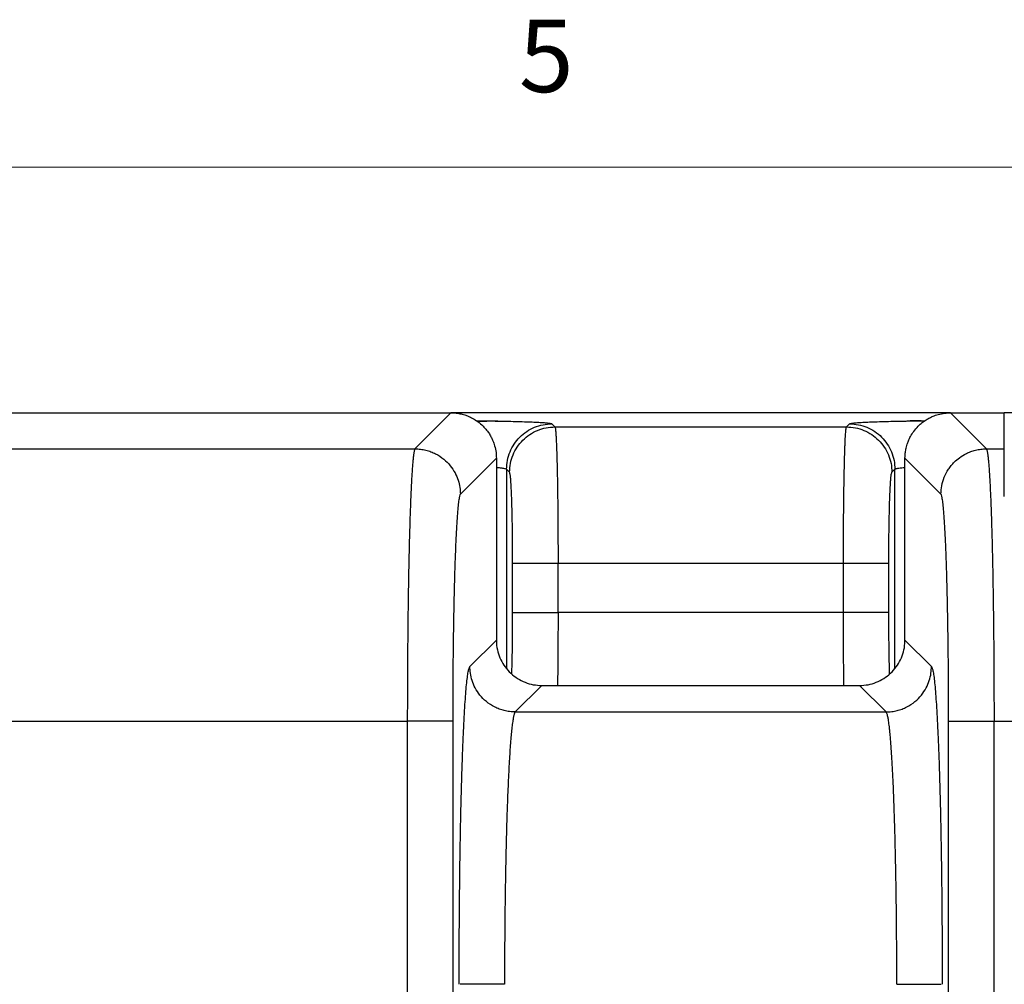
# Model space of a CAD drawing. Units: inches. Extents: x 0.3 to 21.8, y 0.2 to 16.9.
# Drawn here: x 8.9 to 10.2, y 15.6 to 16.9 of the extents above; entities that cross this region are included whole.
import ezdxf

# ---------------------------------------------------------------- set-up
doc = ezdxf.new("R2010")
doc.units = ezdxf.units.IN
doc.header["$MEASUREMENT"] = 0
doc.styles.add('SLDTEXTSTYLE0', font='TXT', dxfattribs={"width": 0.75})

msp = doc.modelspace()

# ---------------------------------------------------------------- linework, layer by layer
at = {"color": 7, "linetype": 'Continuous', "lineweight": 18}
msp.add_line((0.52287986, 16.66060071), (21.52287986, 16.66060071), dxfattribs=at)
at = {"color": 7, "linetype": 'Continuous', "lineweight": 25}
for p, q in [((8.50043227, 16.34253351), (9.50055763, 16.34253351)), ((9.45392728, 16.29588535), (9.50055763, 16.34253351)), ((10.14758068, 16.34253351), (9.50055763, 16.34253351)), ((10.14758068, 16.34253351), (10.19421089, 16.29588535)), ((10.14758068, 16.34253351), (10.21745146, 16.34253351)), ((10.21745146, 16.2958848), (10.21745146, 16.34253351)), ((10.33509851, 16.34253351), (10.21745146, 16.34253351)), ((9.6313393, 16.32822605), (9.6353043, 16.32426119)), ((10.01301043, 16.32426119), (10.01697542, 16.32822605)), ((9.6353043, 16.32426119), (10.01301043, 16.32426119)), ((8.54697359, 16.2958848), (9.45392728, 16.29588535)), ((10.19421089, 16.29588535), (10.21745146, 16.2958848)), ((10.21745146, 16.233932), (10.21745146, 16.2958848)), ((9.55936318, 16.28372796), (9.51271447, 16.23709706)), ((9.55936318, 16.28372796), (9.55936318, 16.04816497)), ((10.088775, 16.04816497), (10.088775, 16.28372796)), ((10.13542385, 16.23709706), (10.088775, 16.28372796)), ((9.57651656, 16.26547345), (9.57255143, 16.26943859)), ((9.57255143, 16.26943859), (9.57255157, 16.01135434)), ((10.07179817, 16.26547345), (10.07576316, 16.26943859)), ((10.07576316, 16.01155297), (10.07576316, 16.26943859)), ((9.58048155, 16.08379703), (9.58048155, 16.14789798)), ((9.63926915, 16.08379703), (9.63926915, 16.14789798)), ((9.63926915, 16.14789798), (10.00904557, 16.14789798)), ((10.00904557, 16.08379703), (10.00904557, 16.14789798)), ((10.06783317, 16.08379703), (10.06783317, 16.14789798)), ((10.00904557, 16.08379703), (9.63926915, 16.08379703)), ((9.52503943, 16.01384109), (9.55936318, 16.04816497)), ((9.55936318, 16.04816497), (9.55936318, 16.04375315)), ((10.088775, 16.04816497), (10.12309888, 16.01384109)), ((10.088775, 16.04375149), (10.088775, 16.04816497)), ((9.61815091, 15.98937723), (9.58382758, 15.95505376)), ((9.61815091, 15.98937723), (10.02998726, 15.98937723)), ((10.06431073, 15.95505376), (10.02998726, 15.98937723)), ((9.58382758, 15.95505376), (10.06431073, 15.95505376)), ((8.54697359, 15.94315851), (9.44401438, 15.94315851)), ((9.44401438, 15.94315851), (9.44401438, 15.49625564)), ((9.50280212, 15.94315851), (9.50280185, 15.5141957)), ((10.14533647, 15.41083416), (10.14533619, 15.94315851)), ((10.20412269, 15.33963139), (10.20412393, 15.94315851)), ((10.20412393, 15.94315851), (10.50283789, 15.94315851))]:
    msp.add_line(p, q, dxfattribs=at)
for points, knots in [([(9.50055763, 16.34253351), (9.50205377, 16.34250006), (9.50500685, 16.34243405), (9.50987384, 16.34185813), (9.51442268, 16.34094013), (9.51897772, 16.33962168), (9.52358221, 16.33792659), (9.52921455, 16.33523108), (9.5357297, 16.33109656), (9.54175761, 16.32593433), (9.54667748, 16.32039612), (9.55023909, 16.31535415), (9.55290272, 16.31066611), (9.55526561, 16.3055435), (9.55747832, 16.29912747), (9.55907474, 16.29156442), (9.55927302, 16.28617749), (9.55936318, 16.28372796)], [0, 0, 0, 0, 0.0486063479, 0.0959391587, 0.1590717982, 0.1991998141, 0.2499646825, 0.3183643414, 0.4017183272, 0.5000175445, 0.5751734347, 0.6419164661, 0.7002436007, 0.7501533979, 0.8250413067, 0.9204434996, 1, 1, 1, 1]), ([(10.088775, 16.28372796), (10.08880856, 16.28522715), (10.08887475, 16.28818378), (10.08945202, 16.29305373), (10.09037018, 16.29759992), (10.09168804, 16.3021508), (10.09338132, 16.30675109), (10.09607592, 16.31238192), (10.10021018, 16.3188979), (10.10537401, 16.32492784), (10.11091441, 16.32984939), (10.11595774, 16.33341152), (10.12064554, 16.33607454), (10.12576466, 16.33843543), (10.13217575, 16.34064694), (10.13973802, 16.34224443), (10.14512749, 16.34244309), (10.14758068, 16.34253351)], [0, 0, 0, 0, 0.0487052199, 0.0960540481, 0.1591720418, 0.199215636, 0.2499449617, 0.3183165507, 0.4016772656, 0.5000158414, 0.5752078261, 0.6419644014, 0.70028725, 0.75017102, 0.8249591683, 0.9203247182, 1, 1, 1, 1]), ([(9.5337975, 16.33212382), (9.53710555, 16.33210323), (9.54535525, 16.33205188), (9.55462165, 16.33194882), (9.56025238, 16.33185164), (9.56138211, 16.33183214)], [0, 0, 0, 0, 0.3485810271, 0.8693012417, 1, 1, 1, 1]), ([(9.56138267, 16.33174614), (9.55874706, 16.33172397), (9.55199759, 16.33166717), (9.54323602, 16.33115753), (9.53722818, 16.33110711), (9.53537665, 16.33109157)], [0, 0, 0, 0, 0.307104656, 0.7864597489, 1, 1, 1, 1]), ([(9.56138211, 16.33183214), (9.56482083, 16.33177773), (9.57283072, 16.331651), (9.58434828, 16.3313819), (9.5958411, 16.331042), (9.60597133, 16.33065214), (9.61460513, 16.33022047), (9.62157515, 16.32975367), (9.62677483, 16.32926133), (9.63027703, 16.32874986), (9.63098405, 16.32840122), (9.6313393, 16.32822605)], [0, 0, 0, 0, 0.0860036738, 0.2003309687, 0.3146639755, 0.4289440375, 0.5431524049, 0.6578170384, 0.7719328328, 0.8854040053, 1, 1, 1, 1]), ([(9.57255143, 16.26943859), (9.57277457, 16.27328324), (9.57322086, 16.28097253), (9.57672478, 16.29206365), (9.58216222, 16.30228748), (9.58952993, 16.31124781), (9.59849025, 16.3186156), (9.60871425, 16.32405276), (9.61980534, 16.32755681), (9.62749465, 16.32800297), (9.6313393, 16.32822605)], [0, 0, 0, 0, 0.1250004547, 0.2500004463, 0.3750000839, 0.5000000618, 0.6250000012, 0.7500001372, 0.8749999439, 1, 1, 1, 1]), ([(10.01697542, 16.32822605), (10.01733423, 16.32840239), (10.0180479, 16.32875312), (10.02158705, 16.32926704), (10.02682803, 16.32976071), (10.03382996, 16.33022739), (10.04247536, 16.33065826), (10.05261305, 16.3310459), (10.06406077, 16.33138688), (10.07671834, 16.33167003), (10.08727109, 16.33185844), (10.09373861, 16.33193006), (10.09541751, 16.33194865)], [0, 0, 0, 0, 0.1078752713, 0.2145614026, 0.3216128305, 0.428861542, 0.5355188217, 0.6421502126, 0.7487632962, 0.8553824219, 0.9624587602, 1, 1, 1, 1]), ([(10.01697542, 16.32822605), (10.02082008, 16.32800297), (10.02850938, 16.32755681), (10.03960048, 16.32405276), (10.04982447, 16.3186156), (10.05878479, 16.31124781), (10.06615251, 16.30228748), (10.07158993, 16.29206365), (10.0750939, 16.28097254), (10.07554007, 16.27328324), (10.07576316, 16.26943859)], [0, 0, 0, 0, 0.1250000761, 0.2499999013, 0.3750000565, 0.5000000147, 0.625000011, 0.7499996665, 0.8749996766, 1, 1, 1, 1]), ([(10.09541751, 16.33194865), (10.09847572, 16.33198803), (10.10461661, 16.33206711), (10.11107648, 16.33210394), (10.11431927, 16.33212244)], [0, 0, 0, 0, 0.4980093005, 1, 1, 1, 1]), ([(10.113922, 16.3318418), (10.11246901, 16.33186822), (10.10651549, 16.33197646), (10.10026839, 16.33199715), (10.09563536, 16.33194819), (10.09541751, 16.33194589)], [0, 0, 0, 0, 0.2352807693, 0.964041242, 1, 1, 1, 1]), ([(9.57651656, 16.26547345), (9.57673972, 16.2693181), (9.57718603, 16.27700738), (9.58068973, 16.28809855), (9.58612722, 16.29832235), (9.59349495, 16.3072827), (9.60245522, 16.31465054), (9.6126791, 16.32008804), (9.62377034, 16.32359171), (9.63145965, 16.32403803), (9.6353043, 16.32426119)], [0, 0, 0, 0, 0.1250002009, 0.2499995323, 0.3749989801, 0.4999988088, 0.6249995877, 0.7499990355, 0.8749997991, 1, 1, 1, 1]), ([(9.6353043, 16.32426119), (9.63542397, 16.32395165), (9.6356533, 16.32335847), (9.63597798, 16.32099183), (9.63621748, 16.31849448), (9.63638214, 16.31639376), (9.63648203, 16.31499701), (9.63657695, 16.31356026), (9.63666649, 16.31209845), (9.63675106, 16.31062546), (9.63690896, 16.30769206), (9.63713379, 16.30290393), (9.63741396, 16.29565768), (9.63767137, 16.28778175), (9.63790523, 16.2794169), (9.63814655, 16.26944076), (9.63838716, 16.25759059), (9.638619, 16.24364303), (9.63881499, 16.22911217), (9.63899655, 16.21215435), (9.63914592, 16.19256932), (9.63924971, 16.17035765), (9.63926269, 16.15536495), (9.63926915, 16.14789798)], [0, 0, 0, 0, 0.0570850037, 0.109391125, 0.1569176214, 0.1742836525, 0.1909116013, 0.2068013718, 0.2219531223, 0.23636664, 0.2500418946, 0.3037589902, 0.3556303845, 0.4056565631, 0.4538369527, 0.5001719892, 0.5646489267, 0.6278145587, 0.6896689382, 0.7502124928, 0.8341251851, 0.9173876538, 1, 1, 1, 1]), ([(10.00904557, 16.14789798), (10.00904923, 16.15349264), (10.00905656, 16.16471508), (10.00911487, 16.1814454), (10.00920764, 16.19796424), (10.00932267, 16.21213608), (10.00944483, 16.22405044), (10.00956319, 16.23388036), (10.00969782, 16.24350583), (10.00984824, 16.25287275), (10.01001446, 16.26192476), (10.01022742, 16.27205534), (10.01050087, 16.28303296), (10.0107576, 16.29140934), (10.01094505, 16.2967022), (10.01104622, 16.29939687), (10.011151, 16.30199648), (10.01125859, 16.30449369), (10.01136953, 16.30688083), (10.01151926, 16.30986725), (10.01172132, 16.31341114), (10.01198868, 16.31726565), (10.01229444, 16.32063116), (10.01263848, 16.32327141), (10.01288261, 16.32392106), (10.01301043, 16.32426119)], [0, 0, 0, 0, 0.0619097922, 0.1241859135, 0.1868276744, 0.2498358005, 0.2900558472, 0.3308590407, 0.3722453217, 0.4142150615, 0.4567675232, 0.4999034102, 0.5652683749, 0.634248373, 0.6529202912, 0.6718406524, 0.6910094123, 0.7104264673, 0.7300915985, 0.7500051674, 0.7890309168, 0.8335439454, 0.8835438402, 0.9390294216, 1, 1, 1, 1]), ([(10.01301043, 16.32426119), (10.01685508, 16.32403803), (10.02454439, 16.32359171), (10.03563562, 16.32008804), (10.0458595, 16.31465054), (10.05481977, 16.3072827), (10.0621875, 16.29832235), (10.06762499, 16.28809855), (10.0711287, 16.27700738), (10.07157501, 16.2693181), (10.07179817, 16.26547345)], [0, 0, 0, 0, 0.1250002009, 0.2500009645, 0.3750004123, 0.5000011912, 0.6250010199, 0.7500004677, 0.8749997991, 1, 1, 1, 1]), ([(9.45392728, 16.29588535), (9.45380052, 16.295687), (9.45355527, 16.29530325), (9.45320129, 16.29418829), (9.45287285, 16.29280213), (9.45257001, 16.29119018), (9.45229323, 16.28943829), (9.4520145, 16.2874134), (9.45163312, 16.28425676), (9.45115509, 16.27951045), (9.45061523, 16.27298137), (9.4501082, 16.26577031), (9.4496287, 16.25791012), (9.44917052, 16.24937861), (9.448735, 16.24026858), (9.44832217, 16.2306522), (9.44793173, 16.22059855), (9.44756397, 16.21017494), (9.44721889, 16.19944526), (9.4468627, 16.18733054), (9.44650043, 16.17366239), (9.44613647, 16.15827584), (9.44580202, 16.14240228), (9.44549692, 16.12611345), (9.44522131, 16.10947878), (9.44497476, 16.09256585), (9.44472354, 16.07271666), (9.44448332, 16.04972323), (9.44427383, 16.02345382), (9.44412528, 15.99683573), (9.44403199, 15.97003183), (9.44402024, 15.95210184), (9.44401438, 15.94315851)], [0, 0, 0, 0, 0.0241401653, 0.0467038995, 0.0676905228, 0.0871010993, 0.1049347964, 0.1211915917, 0.1412595984, 0.1795537736, 0.2158258233, 0.2500754626, 0.2838490047, 0.3169055013, 0.3492450486, 0.3808682034, 0.4117736769, 0.4419626409, 0.4714349857, 0.5001901185, 0.5371910196, 0.5737638687, 0.6099088272, 0.6456260558, 0.6809154754, 0.7157771663, 0.7502115926, 0.8006496506, 0.8508473905, 0.9008048937, 0.9505223318, 1, 1, 1, 1]), ([(9.45392728, 16.29588535), (9.45634073, 16.29579665), (9.46110225, 16.29562166), (9.46804064, 16.29427992), (9.47459143, 16.29224885), (9.48258775, 16.28870322), (9.49137051, 16.28293319), (9.499801, 16.27440446), (9.50598218, 16.26506236), (9.51001863, 16.25548845), (9.51231017, 16.24614183), (9.51258359, 16.24002485), (9.51271447, 16.23709706)], [0, 0, 0, 0, 0.0785116848, 0.1548963383, 0.2291524511, 0.3012811477, 0.4389516322, 0.5681417246, 0.6888481014, 0.8010619613, 0.9047816922, 1, 1, 1, 1]), ([(10.13542385, 16.23709706), (10.13562956, 16.240784), (10.13604683, 16.24826278), (10.13939525, 16.25922951), (10.14341711, 16.26697063), (10.14677328, 16.27180394), (10.14860288, 16.27417472), (10.15056396, 16.2764642), (10.15396802, 16.28004826), (10.15965256, 16.28494427), (10.16692653, 16.28936199), (10.17400158, 16.2923969), (10.1801821, 16.29429096), (10.18699066, 16.29561609), (10.19175323, 16.2957937), (10.19421089, 16.29588535)], [0, 0, 0, 0, 0.1198125551, 0.2430338779, 0.3696606914, 0.4019003838, 0.4343550512, 0.4670226017, 0.4999043307, 0.595075061, 0.7100883342, 0.7751124063, 0.8451052462, 0.9200684391, 1, 1, 1, 1]), ([(10.19421089, 16.29588535), (10.19433764, 16.295687), (10.19458285, 16.29530327), (10.19493706, 16.29418823), (10.19526549, 16.2928022), (10.19556814, 16.29119008), (10.19584491, 16.28943848), (10.19612386, 16.28741339), (10.19640867, 16.28505589), (10.1967044, 16.28227731), (10.1969896, 16.27928932), (10.19726439, 16.27610946), (10.19752926, 16.27276247), (10.19778373, 16.26927206), (10.19813564, 16.26407942), (10.19857608, 16.25678948), (10.19909404, 16.2468906), (10.19958268, 16.23626267), (10.20004173, 16.22501274), (10.20047128, 16.21324227), (10.20087126, 16.20104786), (10.20131573, 16.18602661), (10.20178957, 16.16774138), (10.2022745, 16.14577276), (10.20270193, 16.12296111), (10.20307151, 16.09949832), (10.20339025, 16.07507993), (10.20365478, 16.04972353), (10.20386432, 16.02345384), (10.20401307, 15.99683589), (10.20410631, 15.97003192), (10.20411806, 15.95210188), (10.20412393, 15.94315851)], [0, 0, 0, 0, 0.024140816, 0.0467046588, 0.067692353, 0.0871029424, 0.104937074, 0.1211948654, 0.141263413, 0.1606658786, 0.1795621962, 0.1979532907, 0.2158388207, 0.2332185823, 0.2500928149, 0.2886322849, 0.3262351963, 0.3629018309, 0.3986325121, 0.433426736, 0.4672847711, 0.5002068033, 0.5518825065, 0.6027199516, 0.6527196225, 0.7018809652, 0.7502048518, 0.8006442668, 0.8508431143, 0.9008019655, 0.9505207437, 1, 1, 1, 1]), ([(9.55936318, 16.27188585), (9.55970032, 16.27185792), (9.56100913, 16.27174949), (9.56304897, 16.27154301), (9.56547114, 16.27126341), (9.56780651, 16.27093327), (9.57001248, 16.27052562), (9.57190901, 16.27001736), (9.57232689, 16.26964088), (9.57255143, 16.26943859)], [0, 0, 0, 0, 0.0410835565, 0.1594903839, 0.2822938057, 0.4094899956, 0.5745455906, 0.7713890941, 1, 1, 1, 1]), ([(9.58048155, 16.14789798), (9.58047513, 16.15292112), (9.58046233, 16.16293982), (9.58035779, 16.17773231), (9.58019338, 16.19204093), (9.57996534, 16.20565981), (9.57967808, 16.2183264), (9.5793367, 16.22983513), (9.57894695, 16.24001201), (9.57851482, 16.24867543), (9.5780476, 16.25568367), (9.57755365, 16.26088792), (9.57704099, 16.26440149), (9.57669169, 16.26511547), (9.57651656, 16.26547345)], [0, 0, 0, 0, 0.0833675946, 0.1662776243, 0.2496514804, 0.3330390335, 0.4164408487, 0.4998412894, 0.5832507327, 0.6666883008, 0.7501337295, 0.833568404, 0.9165529709, 1, 1, 1, 1]), ([(10.06783317, 16.14789798), (10.06783959, 16.15292112), (10.0678524, 16.16293982), (10.06795694, 16.17773231), (10.06812135, 16.19204093), (10.06834938, 16.20565981), (10.06863665, 16.2183264), (10.06897802, 16.22983513), (10.06936777, 16.24001201), (10.06979991, 16.24867543), (10.07026712, 16.25568367), (10.07076107, 16.26088792), (10.07127373, 16.26440149), (10.07162303, 16.26511547), (10.07179817, 16.26547345)], [0, 0, 0, 0, 0.0833675946, 0.1662776243, 0.2496514804, 0.3330390335, 0.4164408487, 0.4998412894, 0.5832507327, 0.6666883008, 0.7501337295, 0.833568404, 0.9165529709, 1, 1, 1, 1]), ([(10.07576316, 16.26943859), (10.07587344, 16.26956414), (10.07608509, 16.2698051), (10.07694458, 16.27014572), (10.07805768, 16.27045199), (10.07935577, 16.27072387), (10.08134595, 16.27106286), (10.08425928, 16.27145412), (10.08731793, 16.27173776), (10.088775, 16.27187288)], [0, 0, 0, 0, 0.1426160916, 0.2737066755, 0.3932716617, 0.5013085051, 0.5978151585, 0.8084084184, 1, 1, 1, 1]), ([(9.51271447, 16.23709706), (9.51238488, 16.23650965), (9.51172892, 16.23534057), (9.51075887, 16.23015562), (9.5098114, 16.22251396), (9.50889091, 16.21227317), (9.50800791, 16.19955833), (9.50717228, 16.18445268), (9.50639123, 16.16712778), (9.50567227, 16.14773917), (9.50502111, 16.12647959), (9.50444412, 16.1035263), (9.50394655, 16.07909007), (9.50353412, 16.05337999), (9.50320927, 16.02669806), (9.50297572, 15.99932442), (9.50282887, 15.97140458), (9.50281107, 15.95260432), (9.50280212, 15.94315851)], [0, 0, 0, 0, 0.0627964035, 0.1249788722, 0.1873234787, 0.249940155, 0.3125468276, 0.375136923, 0.4376705023, 0.5002171347, 0.5627542663, 0.6252587635, 0.6877983378, 0.7503578833, 0.8129119616, 0.8751859568, 0.937289679, 1, 1, 1, 1]), ([(10.14533619, 15.94315851), (10.14532719, 15.95260432), (10.14530928, 15.97140458), (10.14516241, 15.99932442), (10.14492908, 16.02669807), (10.1446042, 16.05337952), (10.14419173, 16.07908985), (10.14369421, 16.10352588), (10.14311718, 16.12647961), (10.14246611, 16.14773917), (10.14174685, 16.16712777), (10.14096611, 16.18445244), (10.1401304, 16.19955803), (10.13924718, 16.21227303), (10.13832703, 16.22251396), (10.13737919, 16.23015562), (10.13640945, 16.23534057), (10.13575346, 16.23650965), (10.13542385, 16.23709706)], [0, 0, 0, 0, 0.0627103195, 0.1248140397, 0.1870880303, 0.2496421066, 0.3121986631, 0.3747412704, 0.4372457656, 0.4997828952, 0.5623295334, 0.6248631022, 0.6874503139, 0.7500598632, 0.8126765276, 0.8750211423, 0.9372035985, 1, 1, 1, 1]), ([(9.58048155, 16.14789798), (9.58082205, 16.14789798), (9.58150304, 16.14789798), (9.58522613, 16.14789798), (9.59077991, 16.14789798), (9.59815706, 16.14789798), (9.60703366, 16.14789798), (9.61709788, 16.14789798), (9.62797594, 16.14789798), (9.63550476, 16.14789798), (9.63926915, 16.14789798)], [0, 0, 0, 0, 0.1250001126, 0.2500001332, 0.3750001847, 0.500000344, 0.6250001459, 0.7500003392, 0.8750007896, 1, 1, 1, 1]), ([(10.00904557, 16.14789798), (10.01280996, 16.14789798), (10.02033878, 16.14789798), (10.03121684, 16.14789798), (10.04128106, 16.14789798), (10.05015766, 16.14789798), (10.05753481, 16.14789798), (10.0630886, 16.14789798), (10.06681168, 16.14789798), (10.06749268, 16.14789798), (10.06783317, 16.14789798)], [0, 0, 0, 0, 0.1249992104, 0.2499996608, 0.3749998541, 0.499999656, 0.6249998153, 0.7499998668, 0.8749998874, 1, 1, 1, 1]), ([(9.57939188, 16.00411744), (9.57951851, 16.00833285), (9.57978014, 16.01704286), (9.58008215, 16.03224842), (9.58031007, 16.04875195), (9.58045489, 16.06607615), (9.58047264, 16.07787663), (9.58048155, 16.08379703)], [0, 0, 0, 0, 0.1902435794, 0.3930876828, 0.5959628695, 0.7972908712, 1, 1, 1, 1]), ([(9.58048155, 16.08379703), (9.58082205, 16.08379703), (9.58150304, 16.08379703), (9.58522613, 16.08379703), (9.59077991, 16.08379703), (9.59815706, 16.08379703), (9.60703366, 16.08379703), (9.61709788, 16.08379703), (9.62797594, 16.08379703), (9.63550476, 16.08379703), (9.63926915, 16.08379703)], [0, 0, 0, 0, 0.1250001126, 0.2500001332, 0.3750001847, 0.500000344, 0.6250001459, 0.7500003392, 0.8750007896, 1, 1, 1, 1]), ([(9.63926915, 16.08379703), (9.63926517, 16.078035), (9.63925717, 16.06645109), (9.6391942, 16.04915336), (9.63910241, 16.03346974), (9.63898939, 16.01946104), (9.638864, 16.00714031), (9.63874364, 15.99705798), (9.63865716, 15.99132257), (9.63862783, 15.98937723)], [0, 0, 0, 0, 0.1733442927, 0.348488546, 0.5254325352, 0.6593483299, 0.7942776077, 0.9302229247, 1, 1, 1, 1]), ([(10.06783317, 16.08379703), (10.06749268, 16.08379703), (10.06681168, 16.08379703), (10.0630886, 16.08379703), (10.05753481, 16.08379703), (10.05015766, 16.08379703), (10.04128106, 16.08379703), (10.03121684, 16.08379703), (10.02033878, 16.08379703), (10.01280996, 16.08379703), (10.00904557, 16.08379703)], [0, 0, 0, 0, 0.1250001126, 0.2500001332, 0.3750001847, 0.500000344, 0.6250001459, 0.7500003392, 0.8750007896, 1, 1, 1, 1]), ([(10.00968924, 15.98937723), (10.00964108, 15.9926186), (10.00951778, 16.00091784), (10.00936306, 16.01526579), (10.00922043, 16.03201544), (10.00912062, 16.04915529), (10.00905753, 16.0664506), (10.00904954, 16.07803483), (10.00904557, 16.08379703)], [0, 0, 0, 0, 0.1156551902, 0.2961252704, 0.474793644, 0.6516623556, 0.8267307683, 1, 1, 1, 1]), ([(10.06891912, 16.00424982), (10.06879381, 16.00842266), (10.06853351, 16.01709065), (10.0682326, 16.03224892), (10.06800465, 16.04875182), (10.06785983, 16.06607618), (10.06784208, 16.07787664), (10.06783317, 16.08379703)], [0, 0, 0, 0, 0.1886661342, 0.3919053879, 0.5951757854, 0.7968959839, 1, 1, 1, 1]), ([(9.55936318, 16.04375315), (9.55986347, 16.04015053), (9.5608691, 16.03290906), (9.56489388, 16.02262077), (9.5705134, 16.01311812), (9.57786691, 16.00484751), (9.58664914, 15.9981167), (9.59649967, 15.9931819), (9.60711377, 15.98995696), (9.61445454, 15.98957139), (9.61815091, 15.98937723)], [0, 0, 0, 0, 0.1238554148, 0.2489565167, 0.3742086792, 0.499323352, 0.6244662314, 0.7497385946, 0.8739831138, 1, 1, 1, 1]), ([(10.02998726, 15.98937723), (10.03368364, 15.98957138), (10.04102441, 15.98995695), (10.05163845, 15.99318193), (10.06148913, 15.99811652), (10.07027106, 16.00484743), (10.07762565, 16.01311793), (10.08322515, 16.02259491), (10.0872718, 16.03287289), (10.08823172, 16.04011856), (10.08871302, 16.04375149)], [0, 0, 0, 0, 0.1260352153, 0.2502978059, 0.3755876816, 0.5007487631, 0.6258828088, 0.7511518404, 0.8752293781, 1, 1, 1, 1]), ([(9.51203242, 15.74250136), (9.51208926, 15.74718912), (9.51226688, 15.76183747), (9.51265053, 15.78550256), (9.51317567, 15.81332019), (9.51377863, 15.83984785), (9.51444933, 15.86499157), (9.51518566, 15.88858888), (9.51598329, 15.91049355), (9.51683713, 15.93058719), (9.51774233, 15.94875211), (9.51869362, 15.96487347), (9.5196863, 15.97885876), (9.52071436, 15.99060789), (9.52176994, 16.00009031), (9.52284506, 16.00718463), (9.52393623, 16.01204666), (9.5246708, 16.01324149), (9.52503943, 16.01384109)], [0, 0, 0, 0, 0.0304146807, 0.0950401855, 0.1596364373, 0.2242351701, 0.2888742457, 0.3534829865, 0.4180990337, 0.4827607547, 0.5473944767, 0.612038913, 0.6767240254, 0.741502029, 0.8062998691, 0.8708198697, 0.9351736268, 1, 1, 1, 1]), ([(9.58382758, 15.95505376), (9.58141376, 15.9551425), (9.57665163, 15.95531757), (9.56971239, 15.95665944), (9.56316099, 15.95869082), (9.55516399, 15.96223667), (9.54638114, 15.96800756), (9.53795069, 15.97653668), (9.53177038, 15.98587904), (9.52773428, 15.99545228), (9.52544359, 16.00479785), (9.52517025, 16.01091386), (9.52503943, 16.01384109)], [0, 0, 0, 0, 0.0785224482, 0.154913681, 0.2291771032, 0.3013118959, 0.4389892701, 0.5681825732, 0.6888864371, 0.8010928865, 0.9047996316, 1, 1, 1, 1]), ([(10.06431073, 15.95505376), (10.06672451, 15.95514243), (10.07148666, 15.95531737), (10.07842586, 15.95665948), (10.0849773, 15.95869077), (10.09297422, 15.96223676), (10.10175722, 15.96800749), (10.11018751, 15.97653682), (10.11636802, 15.98587902), (10.12040387, 15.99545232), (10.12269455, 16.00479785), (10.122968, 16.01091386), (10.12309888, 16.01384109)], [0, 0, 0, 0, 0.0785208648, 0.1549138934, 0.229177365, 0.3013108373, 0.4389895537, 0.5681840062, 0.6888867015, 0.8010926409, 0.9047994549, 1, 1, 1, 1]), ([(10.12309888, 16.01384109), (10.12346751, 16.01324143), (10.12420206, 16.01204651), (10.12529322, 16.00718405), (10.12636837, 16.00009025), (10.12742381, 15.99060821), (10.12845172, 15.97886039), (10.12944424, 15.96487709), (10.13039563, 15.9487585), (10.13130061, 15.93059645), (10.13215444, 15.91050476), (10.13295237, 15.88860207), (10.13368831, 15.86500126), (10.13436032, 15.83986981), (10.13495916, 15.81329127), (10.13541519, 15.78996313), (10.13564022, 15.77515113), (10.13571842, 15.77000412)], [0, 0, 0, 0, 0.0690162805, 0.1375255814, 0.2062089987, 0.2751844828, 0.3441388399, 0.4129909708, 0.4818013675, 0.5506021656, 0.6194345288, 0.6882220884, 0.7570040029, 0.8258226962, 0.8945986208, 0.9633741027, 1, 1, 1, 1]), ([(9.58382758, 15.95505376), (9.58365046, 15.95485577), (9.5833077, 15.95447263), (9.58281261, 15.95336028), (9.58235316, 15.95197647), (9.5819294, 15.95036596), (9.58154164, 15.94861421), (9.58115059, 15.94658665), (9.58072392, 15.944063), (9.5802564, 15.94089063), (9.57978184, 15.93722613), (9.57932808, 15.93330087), (9.57889476, 15.92915705), (9.57832196, 15.92315613), (9.577625, 15.91484206), (9.57682462, 15.90366117), (9.5760577, 15.89132276), (9.57532465, 15.87781366), (9.57462572, 15.86310791), (9.5739184, 15.84622131), (9.57321755, 15.82690317), (9.57253888, 15.80494283), (9.57194092, 15.78214144), (9.5714233, 15.75869059), (9.57097728, 15.73427615), (9.5706067, 15.70891595), (9.57031327, 15.68263508), (9.57010486, 15.65600936), (9.5699743, 15.62920165), (9.56995798, 15.61127044), (9.56994983, 15.6023272)], [0, 0, 0, 0, 0.0241011613, 0.0466400139, 0.0676159517, 0.087029151, 0.1048797389, 0.1211672692, 0.141288007, 0.1645615152, 0.1870950608, 0.2088882515, 0.2299412967, 0.2502539985, 0.2935081697, 0.3351914942, 0.3753046194, 0.4180179224, 0.4596816061, 0.5002958927, 0.5519531465, 0.6027691346, 0.652743856, 0.7018779496, 0.7501713917, 0.8006340334, 0.8508476686, 0.9008129047, 0.9505301638, 1, 1, 1, 1]), ([(10.07818848, 15.6023272), (10.07818278, 15.60977664), (10.07817136, 15.62470656), (10.07808072, 15.64705788), (10.07793613, 15.66931993), (10.07773231, 15.6913995), (10.07747067, 15.7132015), (10.07715606, 15.73428195), (10.07679048, 15.75464336), (10.07637631, 15.77429295), (10.07590608, 15.79353486), (10.07537978, 15.81226009), (10.07479765, 15.83035653), (10.07422527, 15.84592057), (10.07367849, 15.85918941), (10.07316992, 15.87041424), (10.07263034, 15.88122978), (10.07207585, 15.89127575), (10.07150685, 15.90058836), (10.07092335, 15.90919944), (10.07030684, 15.91734015), (10.06973616, 15.92400582), (10.06921758, 15.92942264), (10.06875615, 15.93379828), (10.06827152, 15.93792258), (10.06776375, 15.9417449), (10.06726705, 15.94498743), (10.06676693, 15.94779215), (10.0662489, 15.95024188), (10.06566303, 15.95242512), (10.06500986, 15.95420713), (10.06455096, 15.95476285), (10.06431073, 15.95505376)], [0, 0, 0, 0, 0.0412077713, 0.082587264, 0.1241388757, 0.1658624989, 0.2077590011, 0.2498283145, 0.2900144248, 0.3307846586, 0.3721386792, 0.4140773858, 0.456600371, 0.4997083151, 0.5300703317, 0.5610224958, 0.5925656581, 0.6246996701, 0.6546362151, 0.6854565169, 0.7171600571, 0.7497471058, 0.7713101252, 0.7937071089, 0.8169377756, 0.8410024611, 0.8659011927, 0.8867945159, 0.9106933265, 0.9375273653, 0.967296201, 1, 1, 1, 1]), ([(9.50280212, 15.94315851), (9.50246157, 15.94315851), (9.50178048, 15.94315851), (9.4980574, 15.94315851), (9.49250361, 15.94315851), (9.48512672, 15.94315851), (9.47624974, 15.94315851), (9.46618577, 15.94315851), (9.45530762, 15.94315851), (9.44777882, 15.94315851), (9.44401438, 15.94315851)], [0, 0, 0, 0, 0.1250018003, 0.2500012393, 0.3750020707, 0.5000013083, 0.6250001839, 0.7500008649, 0.8749994119, 1, 1, 1, 1]), ([(10.14533619, 15.94315851), (10.14567668, 15.94315851), (10.14635765, 15.94315851), (10.1500808, 15.94315851), (10.15563454, 15.94315851), (10.1630116, 15.94315851), (10.17188844, 15.94315851), (10.18195245, 15.94315851), (10.19283065, 15.94315851), (10.2003595, 15.94315851), (10.20412393, 15.94315851)], [0, 0, 0, 0, 0.1250014676, 0.2500007736, 0.3750014721, 0.5000015706, 0.6249991155, 0.7499996636, 0.8749995449, 1, 1, 1, 1]), ([(10.13571842, 15.77000412), (10.13579066, 15.76552682), (10.13601755, 15.75146437), (10.13631438, 15.72679376), (10.13661175, 15.69631873), (10.13682048, 15.66530817), (10.13695212, 15.63393607), (10.13696808, 15.61288874), (10.13697608, 15.6023272)], [0, 0, 0, 0, 0.0856086127, 0.2688826067, 0.452187179, 0.6346806108, 0.8166827316, 1, 1, 1, 1]), ([(9.51116209, 15.6023272), (9.51117023, 15.61288866), (9.51118644, 15.63393519), (9.51131696, 15.6653193), (9.51152979, 15.69628481), (9.51176757, 15.72211657), (9.51196429, 15.73725723), (9.51203242, 15.74250136)], [0, 0, 0, 0, 0.2213485992, 0.4410960328, 0.6614301753, 0.8827325636, 1, 1, 1, 1]), ([(9.56994983, 15.6023272), (9.56618537, 15.6023272), (9.55865645, 15.6023272), (9.54777881, 15.6023272), (9.53771277, 15.6023272), (9.5288435, 15.6023272), (9.52143847, 15.6023272), (9.51598897, 15.6023272), (9.51291357, 15.6023272), (9.51238018, 15.6023272), (9.51227578, 15.6023272)], [0, 0, 0, 0, 0.1380582463, 0.2761158587, 0.4141727085, 0.5522311674, 0.6902890197, 0.8283445929, 0.9664015699, 1, 1, 1, 1]), ([(10.07818848, 15.6023272), (10.0819529, 15.6023272), (10.08948177, 15.6023272), (10.10035938, 15.6023272), (10.11042552, 15.6023272), (10.11929464, 15.6023272), (10.12669985, 15.6023272), (10.13214867, 15.6023272), (10.13522129, 15.6023272), (10.13575439, 15.6023272), (10.13585756, 15.6023272)], [0, 0, 0, 0, 0.1381217152, 0.2762444793, 0.4143679802, 0.552490268, 0.6906132721, 0.828733996, 0.9668561245, 1, 1, 1, 1])]:
    msp.add_open_spline(points, degree=3, knots=knots, dxfattribs=at)

# ---------------------------------------------------------------- texts
at = {"color": 7, "linetype": 'Continuous', "lineweight": 0, "insert": (9.58856288, 16.85166117), "char_height": 0.09375, "attachment_point": 1, "style": 'SLDTEXTSTYLE0'}
msp.add_mtext('5', dxfattribs=at)

doc.saveas('drawing.dxf')
